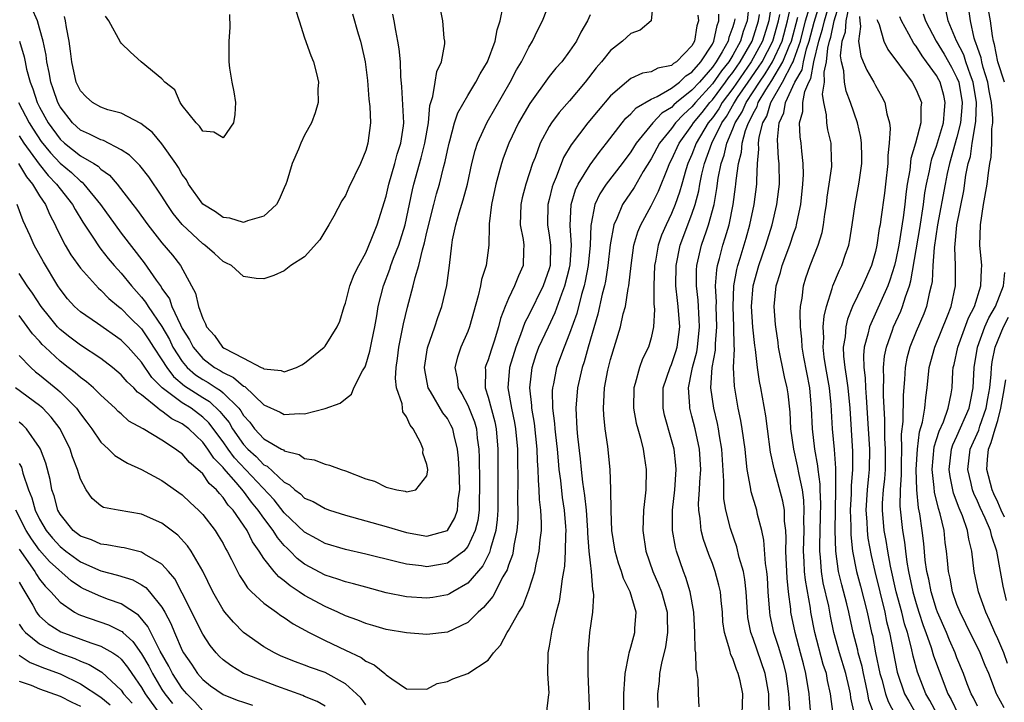
# Model space of a CAD drawing. Units: inches. Extents: x 2619000 to 2622000, y 1503000 to 1506000.
# Drawn here: x 2619691 to 2619788, y 1503488 to 1503555 of the extents above; entities that cross this region are included whole.
import ezdxf

# ---------------------------------------------------------------- set-up
doc = ezdxf.new("R2010")
doc.units = ezdxf.units.IN
doc.header["$MEASUREMENT"] = 0
doc.layers.add('LD26191503_2ft', color=2, linetype='Continuous')

msp = doc.modelspace()

# ---------------------------------------------------------------- linework, layer by layer
at = {"layer": 'LD26191503_2ft'}
for points, elevation in [([(2619690.919, 1503547), (2619691.979, 1503545), (2619692.372, 1503544.372), (2619693.166, 1503543.166), (2619694.059, 1503542.059), (2619695, 1503541.058), (2619696.123, 1503540.123), (2619697, 1503539.292), (2619697.179, 1503539.179), (2619697.353, 1503539), (2619698.976, 1503537), (2619700.399, 1503535), (2619701, 1503534.195), (2619703.273, 1503531.273), (2619704.443, 1503529.557), (2619704.913, 1503528.913), (2619705, 1503528.761), (2619705.728, 1503527.728), (2619705.975, 1503527), (2619706.814, 1503525.186), (2619707, 1503524.836), (2619707.702, 1503523.702), (2619708.05, 1503523), (2619709, 1503521.888), (2619710.168, 1503521), (2619710.707, 1503520.707), (2619711, 1503520.507), (2619712.03, 1503520.03), (2619713, 1503519.172), (2619713.123, 1503519.123), (2619715, 1503517.341), (2619716.606, 1503516.606), (2619717, 1503516.383), (2619718.488, 1503516.488), (2619719, 1503516.447), (2619721, 1503516.974), (2619722.492, 1503517.509), (2619723, 1503517.942), (2619723.606, 1503518.394), (2619723.842, 1503519), (2619724.678, 1503520.678), (2619724.925, 1503521.074), (2619725, 1503521.278), (2619725.4, 1503522.6), (2619725.577, 1503523.577), (2619725.88, 1503525), (2619726.084, 1503526.084), (2619726.227, 1503527), (2619726.722, 1503529), (2619727.357, 1503530.643), (2619727.465, 1503531), (2619727.733, 1503531.733), (2619728.232, 1503533), (2619728.852, 1503535), (2619729.576, 1503538.424), (2619729.709, 1503539), (2619730.438, 1503541.562), (2619730.807, 1503543), (2619731.137, 1503545), (2619731.293, 1503546.706), (2619731.584, 1503547.585), (2619731.817, 1503549), (2619731.968, 1503550.032), (2619732.412, 1503551), (2619732.746, 1503552.746), (2619732.743, 1503553), (2619732.682, 1503553.318), (2619732.551, 1503555), (2619732.161, 1503557)], 8270), ([(2619690.924, 1503541), (2619691.697, 1503539.697), (2619692.309, 1503539), (2619693, 1503537.839), (2619693.561, 1503537), (2619693.988, 1503535.988), (2619694.522, 1503535), (2619694.667, 1503534.667), (2619695.517, 1503533), (2619696.067, 1503532.067), (2619697, 1503530.761), (2619698.771, 1503528.771), (2619699, 1503528.59), (2619699.782, 1503527.781), (2619700.731, 1503527), (2619701, 1503526.797), (2619701.887, 1503525.887), (2619703, 1503524.785), (2619703.728, 1503523.727), (2619704.184, 1503523), (2619705, 1503521.763), (2619705.468, 1503521), (2619706.125, 1503520.125), (2619707.215, 1503519.215), (2619709, 1503518.052), (2619709.655, 1503517.655), (2619710.695, 1503516.695), (2619711, 1503516.301), (2619711.591, 1503515.591), (2619711.929, 1503515), (2619713, 1503513.458), (2619713.427, 1503513), (2619714.258, 1503512.258), (2619715, 1503511.464), (2619715.312, 1503511.312), (2619717, 1503509.75), (2619717.501, 1503509.501), (2619718.036, 1503509), (2619718.598, 1503508.598), (2619719, 1503508.191), (2619719.842, 1503507.842), (2619721, 1503507.159), (2619721.451, 1503507), (2619723, 1503506.512), (2619727, 1503505.407), (2619729, 1503504.817), (2619731, 1503504.45), (2619733, 1503505.012), (2619733.747, 1503506.253), (2619733.982, 1503507), (2619734.051, 1503508.051), (2619734.21, 1503509), (2619734.165, 1503511), (2619734.109, 1503512.11), (2619734.009, 1503513), (2619733.662, 1503514.338), (2619733.524, 1503515), (2619733.355, 1503515.355), (2619733, 1503515.999), (2619732.566, 1503516.566), (2619731.339, 1503518.661), (2619731.124, 1503519), (2619730.777, 1503520.777), (2619730.756, 1503521), (2619731.069, 1503522.931), (2619731.784, 1503525), (2619732.077, 1503525.923), (2619732.47, 1503527), (2619732.96, 1503529.04), (2619733.208, 1503531), (2619733.439, 1503533), (2619733.518, 1503533.518), (2619733.849, 1503535), (2619734.162, 1503536.162), (2619734.559, 1503537.441), (2619734.972, 1503539), (2619735.408, 1503541), (2619735.718, 1503542.282), (2619735.958, 1503543), (2619736.923, 1503545.077), (2619739.171, 1503549), (2619739.794, 1503550.206), (2619740.276, 1503551), (2619741, 1503552.436), (2619741.362, 1503553), (2619741.879, 1503554.121), (2619742.342, 1503555), (2619743.123, 1503557)], 8266), ([(2619753.192, 1503557), (2619752.996, 1503555), (2619751.91, 1503554.09), (2619751, 1503553.766), (2619750.197, 1503553), (2619749, 1503552.104), (2619748.128, 1503551), (2619747.606, 1503550.394), (2619746.527, 1503549), (2619745, 1503547.163), (2619743.979, 1503546.021), (2619743.23, 1503545), (2619743, 1503544.634), (2619742.118, 1503543), (2619741.606, 1503541.606), (2619741.356, 1503541), (2619740.711, 1503539), (2619740.344, 1503537.656), (2619740.203, 1503537), (2619740.161, 1503535), (2619740.432, 1503533.568), (2619740.502, 1503533), (2619740.465, 1503532.465), (2619740.444, 1503531), (2619739.991, 1503530.009), (2619739.583, 1503529), (2619739, 1503527.787), (2619738.661, 1503527), (2619738.205, 1503525.795), (2619738.03, 1503525), (2619737.598, 1503523.598), (2619737.293, 1503522.707), (2619737, 1503521.739), (2619736.788, 1503521.212), (2619736.724, 1503521), (2619736.752, 1503520.752), (2619736.7, 1503519), (2619737, 1503518.096), (2619737.659, 1503515.659), (2619737.79, 1503515), (2619737.965, 1503513), (2619737.953, 1503507), (2619737.901, 1503506.098), (2619737.765, 1503505), (2619737.247, 1503503.247), (2619737.152, 1503502.848), (2619736.469, 1503501.531), (2619735, 1503499.833), (2619733.542, 1503499), (2619733.207, 1503498.793), (2619733, 1503498.693), (2619731.563, 1503498.437), (2619731, 1503498.362), (2619729, 1503498.495), (2619727, 1503498.908), (2619725, 1503499.438), (2619723.786, 1503499.786), (2619723, 1503499.969), (2619722.254, 1503500.254), (2619721, 1503500.63), (2619719, 1503501.72), (2619718.278, 1503502.278), (2619717.571, 1503503), (2619717.273, 1503503.273), (2619717, 1503503.554), (2619716.325, 1503504.325), (2619715.92, 1503505), (2619715, 1503506.212), (2619714.452, 1503507), (2619713.788, 1503507.788), (2619713, 1503508.863), (2619712.269, 1503509.731), (2619711.085, 1503511.085), (2619711, 1503511.201), (2619710.096, 1503512.096), (2619709.512, 1503513), (2619709, 1503513.689), (2619707.625, 1503515), (2619707, 1503515.469), (2619705.977, 1503515.977), (2619705, 1503516.734), (2619704.817, 1503516.818), (2619704.612, 1503517), (2619703, 1503518.318), (2619702.593, 1503518.593), (2619702.234, 1503519), (2619701.597, 1503519.597), (2619701, 1503520.299), (2619700.166, 1503521), (2619699, 1503521.891), (2619697, 1503523.191), (2619695.971, 1503523.971), (2619695, 1503524.744), (2619694.76, 1503525), (2619693.965, 1503525.965), (2619693.149, 1503527), (2619692.304, 1503528.304), (2619691.793, 1503529), (2619691, 1503530.231)], 8262), ([(2619764.843, 1503557), (2619764.541, 1503555), (2619763.921, 1503553), (2619762.823, 1503551), (2619761, 1503548.369), (2619759.978, 1503547), (2619759.621, 1503546.379), (2619759, 1503545.509), (2619758.594, 1503545), (2619757.425, 1503543), (2619757, 1503541.9), (2619756.598, 1503541), (2619756.405, 1503540.405), (2619755.997, 1503539), (2619755.788, 1503538.212), (2619755.357, 1503537), (2619755, 1503536.117), (2619754.462, 1503535), (2619754.024, 1503533.975), (2619753.686, 1503533), (2619753.425, 1503531.425), (2619753.338, 1503531), (2619753.263, 1503529), (2619753.253, 1503527.253), (2619753.311, 1503526.688), (2619753.232, 1503525), (2619753, 1503523.916), (2619752.748, 1503523), (2619752.16, 1503521.841), (2619751.851, 1503521), (2619751.428, 1503519.428), (2619751.282, 1503519), (2619751.265, 1503517), (2619751.54, 1503515.541), (2619751.675, 1503515), (2619751.942, 1503514.058), (2619752.197, 1503513), (2619752.297, 1503512.297), (2619752.515, 1503511), (2619752.476, 1503509), (2619752.421, 1503508.422), (2619752.243, 1503507), (2619752.166, 1503505), (2619752.476, 1503503), (2619753.163, 1503501), (2619753.728, 1503499.728), (2619753.997, 1503499), (2619754.557, 1503497), (2619754.552, 1503496.552), (2619754.589, 1503495), (2619754.393, 1503493.608), (2619753.999, 1503491.999), (2619753.827, 1503491), (2619753.767, 1503490.233), (2619753.611, 1503489), (2619753.648, 1503487.648)], 8250), ([(2619768.666, 1503487), (2619768.518, 1503488.518), (2619768.488, 1503489), (2619768.179, 1503491), (2619767.925, 1503491.925), (2619767.655, 1503493), (2619767.108, 1503495), (2619766.711, 1503497), (2619766.689, 1503497.311), (2619766.478, 1503499), (2619766.342, 1503500.342), (2619766.218, 1503503), (2619766.248, 1503504.248), (2619766.201, 1503505), (2619766.087, 1503505.913), (2619766.062, 1503507), (2619765.904, 1503507.905), (2619765.055, 1503511.055), (2619764.712, 1503512.712), (2619764.399, 1503515), (2619764.247, 1503516.247), (2619763.909, 1503518.091), (2619763.762, 1503519), (2619763.626, 1503519.626), (2619763.442, 1503521), (2619763.247, 1503522.753), (2619763.176, 1503523.176), (2619762.969, 1503524.969), (2619762.841, 1503527), (2619762.994, 1503529.006), (2619763.557, 1503531), (2619764.251, 1503533), (2619764.861, 1503535), (2619765.327, 1503537), (2619765.519, 1503538.481), (2619765.573, 1503539), (2619765.547, 1503541), (2619765.494, 1503541.494), (2619765.377, 1503543.377), (2619765.547, 1503545), (2619766.014, 1503545.986), (2619766.191, 1503547), (2619767.106, 1503549), (2619767.802, 1503550.198), (2619767.95, 1503551), (2619768.251, 1503552.251), (2619768.511, 1503553), (2619769, 1503554.881), (2619769.646, 1503557)], 8240), ([(2619770.841, 1503487), (2619770.597, 1503489), (2619770.306, 1503490.306), (2619770.189, 1503491), (2619769.881, 1503491.881), (2619769.043, 1503495), (2619768.661, 1503497), (2619768.613, 1503497.387), (2619768.126, 1503500.126), (2619768.051, 1503501), (2619768.017, 1503501.983), (2619767.953, 1503503), (2619768.004, 1503505), (2619767.988, 1503506.012), (2619768.02, 1503507), (2619767.974, 1503507.974), (2619767.83, 1503509), (2619767.503, 1503510.497), (2619767.357, 1503511.357), (2619766.987, 1503513), (2619766.709, 1503515), (2619766.62, 1503516.619), (2619766.426, 1503518.426), (2619766.339, 1503519), (2619766.093, 1503520.093), (2619765.503, 1503523), (2619765.451, 1503523.451), (2619765.212, 1503525), (2619765.208, 1503525.208), (2619765.074, 1503527), (2619765.265, 1503529), (2619765.676, 1503530.324), (2619765.856, 1503531), (2619766.615, 1503533), (2619767, 1503534.205), (2619767.212, 1503534.788), (2619767.268, 1503535), (2619767.317, 1503535.317), (2619767.672, 1503537), (2619767.887, 1503539), (2619767.937, 1503539.937), (2619767.922, 1503541), (2619767.773, 1503542.227), (2619767.716, 1503543), (2619767.617, 1503543.617), (2619767.544, 1503545), (2619767.872, 1503546.128), (2619767.864, 1503547), (2619768.075, 1503548.075), (2619768.466, 1503549), (2619768.662, 1503549.338), (2619768.971, 1503551), (2619769.456, 1503553), (2619769.817, 1503554.183), (2619769.996, 1503555), (2619770.592, 1503557)], 8238), ([(2619772.936, 1503487), (2619772.592, 1503488.592), (2619772.547, 1503489), (2619772.435, 1503489.564), (2619772.108, 1503491), (2619771.489, 1503493), (2619770.929, 1503495), (2619770.598, 1503496.598), (2619770.416, 1503497.584), (2619769.885, 1503499.885), (2619769.708, 1503501), (2619769.619, 1503502.381), (2619769.546, 1503503), (2619769.535, 1503503.535), (2619769.615, 1503506.386), (2619769.635, 1503507.635), (2619769.577, 1503509), (2619769.572, 1503509.572), (2619769.382, 1503511), (2619769.355, 1503511.356), (2619769.058, 1503513), (2619768.818, 1503515), (2619768.74, 1503517), (2619768.561, 1503519), (2619767.97, 1503522.03), (2619767.8, 1503523), (2619767.771, 1503523.771), (2619767.633, 1503525), (2619767.61, 1503526.39), (2619767.663, 1503527), (2619767.816, 1503527.816), (2619767.944, 1503529), (2619768.185, 1503529.815), (2619768.593, 1503531), (2619769.391, 1503533), (2619769.766, 1503534.235), (2619769.917, 1503535), (2619770.044, 1503536.044), (2619770.193, 1503537), (2619770.275, 1503537.725), (2619770.471, 1503539), (2619770.708, 1503540.708), (2619770.727, 1503541), (2619770.704, 1503541.297), (2619770.652, 1503543), (2619770.332, 1503544.332), (2619770.215, 1503545), (2619770.204, 1503545.796), (2619769.944, 1503547), (2619769.81, 1503547.81), (2619770.016, 1503549), (2619769.968, 1503549.968), (2619770.2, 1503551), (2619770.322, 1503552.322), (2619770.486, 1503553), (2619770.607, 1503553.393), (2619770.958, 1503555), (2619771.578, 1503557)], 8236), ([(2619691, 1503543.726), (2619691.46, 1503543), (2619692.956, 1503540.956), (2619693.841, 1503539.841), (2619694.672, 1503539), (2619695, 1503538.535), (2619696.231, 1503537), (2619696.49, 1503536.49), (2619697.244, 1503535.244), (2619698.216, 1503533.783), (2619698.826, 1503532.826), (2619699, 1503532.624), (2619699.71, 1503531.71), (2619700.319, 1503531), (2619701, 1503530.254), (2619702.01, 1503529), (2619703, 1503527.893), (2619703.402, 1503527.403), (2619703.633, 1503527), (2619705, 1503525.013), (2619705.736, 1503523.736), (2619706.084, 1503523), (2619707, 1503521.575), (2619707.484, 1503521), (2619708.298, 1503520.298), (2619709, 1503519.828), (2619709.536, 1503519.536), (2619710.321, 1503519), (2619710.744, 1503518.744), (2619711, 1503518.51), (2619712.539, 1503517), (2619712.748, 1503516.748), (2619713, 1503516.307), (2619713.625, 1503515.625), (2619714.085, 1503515), (2619715, 1503514.012), (2619716.737, 1503513), (2619716.914, 1503512.914), (2619717, 1503512.832), (2619718.46, 1503512.461), (2619719, 1503512.086), (2619719.947, 1503511.947), (2619721, 1503511.504), (2619721.437, 1503511.437), (2619722.6, 1503511), (2619723, 1503510.879), (2619725, 1503510.084), (2619725.842, 1503509.842), (2619727, 1503509.257), (2619728.029, 1503509), (2619728.864, 1503508.864), (2619729, 1503508.814), (2619729.914, 1503509), (2619731, 1503510.391), (2619731.082, 1503510.918), (2619731.079, 1503511), (2619731, 1503511.5), (2619730.603, 1503512.603), (2619730.615, 1503513), (2619730.357, 1503513.642), (2619729.652, 1503515), (2619729.347, 1503515.347), (2619729, 1503516.179), (2619728.643, 1503516.643), (2619728.56, 1503517.44), (2619728.027, 1503519), (2619727.923, 1503519.924), (2619727.969, 1503521), (2619728.108, 1503521.892), (2619728.241, 1503523), (2619728.712, 1503525.288), (2619729.091, 1503526.909), (2619729.655, 1503529), (2619729.838, 1503529.838), (2619730.2, 1503531), (2619730.553, 1503532.553), (2619730.767, 1503533.234), (2619731, 1503534.282), (2619731.68, 1503537), (2619731.946, 1503538.053), (2619732.215, 1503539), (2619732.613, 1503540.613), (2619732.786, 1503541.214), (2619733, 1503542.285), (2619733.165, 1503543), (2619733.248, 1503543.248), (2619733.711, 1503545), (2619734.018, 1503545.982), (2619735, 1503547.701), (2619735.795, 1503549), (2619736.205, 1503549.795), (2619736.938, 1503551), (2619737.706, 1503553), (2619737.885, 1503554.115), (2619738.173, 1503555), (2619738.462, 1503556.462)], 8268), ([(2619723.693, 1503555.693), (2619724.257, 1503553.743), (2619724.486, 1503553), (2619724.587, 1503552.587), (2619724.924, 1503551), (2619725, 1503550.451), (2619725.153, 1503549.152), (2619725.313, 1503547.313), (2619725.393, 1503546.607), (2619725.451, 1503545), (2619725.204, 1503543), (2619725, 1503542.294), (2619724.482, 1503541), (2619723.352, 1503538.648), (2619723, 1503537.882), (2619722.657, 1503537.343), (2619721.856, 1503535.857), (2619721.372, 1503535), (2619720.487, 1503533.513), (2619719, 1503531.844), (2619717.638, 1503531), (2619717, 1503530.482), (2619715.972, 1503530.028), (2619715, 1503529.685), (2619714.258, 1503529.742), (2619713, 1503529.934), (2619711.838, 1503531), (2619711.277, 1503531.277), (2619711, 1503531.394), (2619710.171, 1503532.171), (2619709.222, 1503533), (2619709, 1503533.15), (2619707, 1503535.033), (2619706.114, 1503536.114), (2619705.502, 1503537), (2619705, 1503537.809), (2619703.721, 1503539.721), (2619702.833, 1503540.833), (2619701.827, 1503541.827), (2619701, 1503542.364), (2619699.265, 1503543.265), (2619699, 1503543.337), (2619697.908, 1503543.908), (2619697, 1503544.296), (2619696.227, 1503545), (2619695, 1503546.579), (2619694.777, 1503547), (2619694.343, 1503548.343), (2619694.098, 1503549), (2619693.944, 1503549.944), (2619693.704, 1503551), (2619693.636, 1503551.636), (2619693.364, 1503553), (2619693, 1503554.305), (2619692.785, 1503555), (2619692.25, 1503556.25)], 8274), ([(2619718.115, 1503556.115), (2619718.455, 1503555), (2619719, 1503553.343), (2619719.597, 1503551.597), (2619719.859, 1503551), (2619720.17, 1503549.83), (2619720.346, 1503549), (2619720.3, 1503548.3), (2619720.325, 1503547), (2619720.022, 1503545.979), (2619719.662, 1503545), (2619719, 1503543.79), (2619718.625, 1503543), (2619718.412, 1503542.412), (2619717.779, 1503541), (2619717.246, 1503539.246), (2619717.153, 1503539), (2619717, 1503538.612), (2619716.509, 1503537.49), (2619716.234, 1503537), (2619715, 1503535.842), (2619713.379, 1503535.38), (2619713, 1503535.222), (2619711.652, 1503535.653), (2619711, 1503535.712), (2619710.271, 1503536.271), (2619709, 1503537.036), (2619707.613, 1503539), (2619707.4, 1503539.4), (2619707, 1503539.928), (2619706.628, 1503540.628), (2619706.377, 1503541), (2619705, 1503542.947), (2619704.062, 1503544.062), (2619702.941, 1503544.941), (2619701, 1503545.952), (2619699.707, 1503546.294), (2619699, 1503546.534), (2619698.201, 1503547), (2619697.558, 1503547.558), (2619697, 1503548.139), (2619696.591, 1503549), (2619696.155, 1503551), (2619696.044, 1503552.044), (2619695.913, 1503553), (2619695.631, 1503554.368), (2619695.538, 1503555), (2619695.442, 1503555.442)], 8276), ([(2619762.585, 1503556.585), (2619762.411, 1503555), (2619762.024, 1503553.975), (2619761.759, 1503553), (2619761, 1503551.653), (2619760.606, 1503551), (2619759.901, 1503550.099), (2619759, 1503548.816), (2619757.344, 1503547), (2619757, 1503546.571), (2619756.163, 1503545.837), (2619755.383, 1503545), (2619755, 1503544.46), (2619753.821, 1503543), (2619753, 1503541.466), (2619752.227, 1503540.227), (2619751.331, 1503538.67), (2619750.195, 1503537), (2619749.626, 1503535.626), (2619749.324, 1503535), (2619748.96, 1503533.04), (2619748.755, 1503531), (2619748.529, 1503529.471), (2619748.42, 1503529), (2619748.197, 1503528.197), (2619747.756, 1503526.244), (2619746.824, 1503523), (2619746.429, 1503521.571), (2619746.218, 1503521), (2619745.755, 1503519), (2619745.597, 1503517), (2619745.704, 1503515), (2619745.769, 1503514.231), (2619746.031, 1503512.031), (2619746.119, 1503511), (2619746.256, 1503509.743), (2619746.456, 1503508.455), (2619746.609, 1503507), (2619746.752, 1503505), (2619746.751, 1503504.751), (2619746.884, 1503503), (2619747, 1503501.83), (2619747.105, 1503501), (2619747.233, 1503499.233), (2619747.311, 1503499), (2619747.353, 1503498.647), (2619747.254, 1503497), (2619746.948, 1503495), (2619746.77, 1503493), (2619746.79, 1503491), (2619746.95, 1503487)], 8254), ([(2619761.94, 1503487), (2619761.991, 1503489), (2619761.727, 1503490.273), (2619761.547, 1503491), (2619761.371, 1503491.371), (2619761, 1503492.447), (2619760.813, 1503492.813), (2619760.714, 1503493.286), (2619760.177, 1503495), (2619760.043, 1503496.044), (2619759.983, 1503497), (2619759.859, 1503498.141), (2619759.79, 1503499), (2619759.651, 1503499.651), (2619759.285, 1503501), (2619759, 1503501.77), (2619758.647, 1503502.647), (2619758.124, 1503504.124), (2619757.897, 1503505), (2619757.797, 1503506.203), (2619757.662, 1503507), (2619757.646, 1503507.646), (2619757.748, 1503509), (2619757.764, 1503509.764), (2619757.857, 1503511), (2619757.73, 1503513), (2619757.307, 1503515), (2619757, 1503516.227), (2619756.787, 1503517), (2619756.786, 1503517.214), (2619756.646, 1503519), (2619757, 1503520.666), (2619757.058, 1503521), (2619757.471, 1503522.529), (2619757.544, 1503523), (2619757.746, 1503525), (2619757.721, 1503525.72), (2619757.607, 1503527.607), (2619757.446, 1503529), (2619757.453, 1503530.547), (2619757.486, 1503531), (2619757.94, 1503533), (2619758.415, 1503534.416), (2619758.627, 1503535), (2619759.162, 1503537), (2619759.447, 1503538.553), (2619759.575, 1503539.575), (2619759.859, 1503541), (2619760.162, 1503541.838), (2619760.406, 1503543), (2619761, 1503544.402), (2619761.228, 1503545), (2619761.914, 1503546.086), (2619762.318, 1503547), (2619763, 1503548.033), (2619763.611, 1503549), (2619764.188, 1503549.812), (2619764.912, 1503551), (2619765.843, 1503553), (2619766.385, 1503555), (2619766.763, 1503556.762)], 8246), ([(2619766.621, 1503487), (2619766.525, 1503488.526), (2619766.516, 1503489), (2619766.235, 1503491), (2619765.985, 1503491.985), (2619765.529, 1503493.529), (2619765.034, 1503495), (2619764.676, 1503496.676), (2619764.623, 1503497), (2619764.483, 1503499), (2619764.403, 1503500.403), (2619764.346, 1503501), (2619764.22, 1503501.781), (2619764.055, 1503504.055), (2619763.839, 1503505), (2619763.431, 1503506.57), (2619763.352, 1503507), (2619762.8, 1503508.8), (2619762.741, 1503509.259), (2619762.422, 1503511), (2619762.273, 1503512.273), (2619762.217, 1503513), (2619761.934, 1503515), (2619761.795, 1503515.795), (2619761.532, 1503517), (2619761.158, 1503519.158), (2619761.087, 1503521), (2619761.163, 1503522.837), (2619761.134, 1503523.134), (2619761.12, 1503525), (2619761.027, 1503527), (2619761.108, 1503529), (2619761.398, 1503530.602), (2619761.501, 1503531), (2619761.739, 1503531.739), (2619762.315, 1503533.685), (2619762.686, 1503535), (2619763.096, 1503537), (2619763.356, 1503539), (2619763.351, 1503539.351), (2619763.438, 1503541), (2619763.567, 1503542.433), (2619763.537, 1503543), (2619763.596, 1503543.596), (2619763.955, 1503545), (2619764.332, 1503545.668), (2619764.752, 1503547), (2619765.893, 1503549), (2619766.83, 1503550.83), (2619766.931, 1503551), (2619767, 1503551.174), (2619767.633, 1503553), (2619768.153, 1503555), (2619768.612, 1503556.612)], 8242), ([(2619774.904, 1503486.904), (2619774.365, 1503488.365), (2619774.256, 1503489), (2619774.064, 1503489.936), (2619773.817, 1503491), (2619773.684, 1503491.684), (2619773.313, 1503493), (2619773.263, 1503493.263), (2619772.811, 1503495), (2619772.384, 1503497), (2619772.189, 1503497.811), (2619771.689, 1503499.689), (2619771.377, 1503501), (2619771.104, 1503503), (2619771.055, 1503505), (2619771.121, 1503509), (2619771.104, 1503510.896), (2619771.113, 1503511.113), (2619770.974, 1503512.974), (2619770.793, 1503515), (2619770.663, 1503517.337), (2619770.487, 1503519), (2619770.134, 1503521), (2619769.979, 1503522.021), (2619769.869, 1503523), (2619769.924, 1503523.924), (2619769.884, 1503525), (2619769.96, 1503526.04), (2619770.188, 1503527), (2619770.767, 1503528.767), (2619770.817, 1503529), (2619771.463, 1503530.537), (2619771.693, 1503531), (2619772.028, 1503532.028), (2619772.377, 1503533), (2619772.488, 1503533.512), (2619772.726, 1503535), (2619772.999, 1503537.001), (2619773.376, 1503539), (2619773.426, 1503539.426), (2619773.666, 1503541), (2619773.666, 1503541.666), (2619773.635, 1503543), (2619773.568, 1503543.568), (2619773.241, 1503545), (2619772.567, 1503547), (2619772.111, 1503548.111), (2619771.965, 1503549), (2619771.888, 1503550.112), (2619771.655, 1503551), (2619771.585, 1503551.585), (2619771.741, 1503553), (2619772.058, 1503553.942), (2619772.135, 1503555), (2619772.412, 1503556.412)], 8234), ([(2619785, 1503487.779), (2619784.608, 1503488.608), (2619784.398, 1503489), (2619784.014, 1503489.986), (2619783.646, 1503491), (2619783, 1503492.512), (2619782.811, 1503493), (2619782.254, 1503494.255), (2619781.956, 1503495), (2619781.099, 1503497), (2619781, 1503497.27), (2619780.46, 1503499), (2619780.226, 1503500.226), (2619780.042, 1503501), (2619779.884, 1503502.116), (2619779.74, 1503503.74), (2619779.586, 1503505), (2619779.365, 1503506.635), (2619779.235, 1503507.235), (2619779.069, 1503509), (2619779.008, 1503511), (2619779.114, 1503513), (2619779.324, 1503514.676), (2619779.624, 1503515.624), (2619779.855, 1503517), (2619779.936, 1503518.064), (2619780.076, 1503519), (2619780.261, 1503521), (2619780.814, 1503523), (2619782.072, 1503526.072), (2619782.42, 1503527), (2619782.842, 1503529), (2619782.853, 1503529.147), (2619782.847, 1503531), (2619782.785, 1503532.785), (2619782.973, 1503534.972), (2619783.661, 1503538.339), (2619783.875, 1503539.875), (2619784.105, 1503541), (2619784.31, 1503541.69), (2619784.502, 1503543), (2619784.852, 1503545.148), (2619784.902, 1503547), (2619784.58, 1503549), (2619784.315, 1503549.685), (2619783.883, 1503551), (2619783.677, 1503551.677), (2619782.952, 1503553.048), (2619782.132, 1503555), (2619781.947, 1503555.947)], 8224), ([(2619787.628, 1503487.628), (2619786.916, 1503488.916), (2619786.872, 1503489), (2619786.11, 1503491), (2619785.768, 1503491.768), (2619785.265, 1503493), (2619783.871, 1503495.871), (2619783.301, 1503497), (2619783, 1503497.765), (2619782.573, 1503499), (2619782.322, 1503500.322), (2619782.157, 1503501), (2619782.069, 1503502.069), (2619781.971, 1503503), (2619781.848, 1503503.848), (2619781.732, 1503505), (2619781.356, 1503506.644), (2619781.179, 1503507.179), (2619780.781, 1503508.781), (2619780.753, 1503509.247), (2619780.557, 1503511), (2619780.765, 1503513.236), (2619781, 1503513.936), (2619781.25, 1503514.75), (2619781.665, 1503515.665), (2619782.15, 1503517), (2619782.428, 1503518.427), (2619782.511, 1503519), (2619782.597, 1503520.597), (2619782.631, 1503521), (2619782.708, 1503521.292), (2619783.067, 1503523), (2619784.12, 1503525.88), (2619784.702, 1503527), (2619785.347, 1503529), (2619785.393, 1503530.607), (2619785.436, 1503531), (2619785.25, 1503533), (2619785.291, 1503535), (2619785.612, 1503537), (2619785.961, 1503539), (2619786.093, 1503540.092), (2619786.227, 1503541), (2619786.358, 1503541.642), (2619786.424, 1503543), (2619786.416, 1503544.416), (2619786.509, 1503545), (2619786.525, 1503545.475), (2619786.387, 1503547), (2619786.159, 1503548.159), (2619786.02, 1503549), (2619785.582, 1503550.418), (2619785.435, 1503551), (2619785.364, 1503551.364), (2619785, 1503552.408), (2619784.862, 1503552.862), (2619784.789, 1503553), (2619784.68, 1503553.32), (2619784.313, 1503555), (2619784.154, 1503556.154)], 8222), ([(2619787.66, 1503549), (2619787.003, 1503551.004), (2619786.678, 1503552.678), (2619786.565, 1503553), (2619786.47, 1503553.53), (2619786.278, 1503555), (2619786.097, 1503556.097)], 8220), ([(2619747, 1503555.595), (2619746.76, 1503555), (2619746.108, 1503553.892), (2619745.677, 1503553), (2619745, 1503552.035), (2619744.219, 1503551), (2619743.648, 1503550.352), (2619743, 1503549.558), (2619741.086, 1503546.914), (2619739.995, 1503545), (2619739.033, 1503543), (2619738.477, 1503541.524), (2619738.301, 1503541), (2619738.061, 1503540.061), (2619737.755, 1503539), (2619737.323, 1503537), (2619737.092, 1503535.092), (2619737.102, 1503534.898), (2619737.065, 1503533), (2619736.819, 1503531), (2619736.356, 1503529.644), (2619736.254, 1503529), (2619736.031, 1503528.031), (2619735.179, 1503525), (2619735, 1503524.536), (2619734.335, 1503523), (2619733.981, 1503522.019), (2619733.722, 1503521), (2619733.956, 1503519.956), (2619734.064, 1503519), (2619734.42, 1503518.42), (2619735, 1503517.294), (2619735.665, 1503515.665), (2619735.846, 1503515), (2619735.94, 1503514.06), (2619736.101, 1503513), (2619736.136, 1503512.136), (2619736.142, 1503509.858), (2619736.159, 1503509), (2619736.12, 1503508.12), (2619736.113, 1503507), (2619735.997, 1503506.003), (2619735.744, 1503505), (2619735, 1503503.436), (2619734.602, 1503503), (2619733, 1503501.805), (2619732.324, 1503501.676), (2619731, 1503501.458), (2619730.455, 1503501.545), (2619729, 1503501.7), (2619728.051, 1503501.949), (2619725, 1503502.696), (2619723, 1503503.152), (2619721, 1503503.75), (2619720.207, 1503504.207), (2619719, 1503504.853), (2619717, 1503506.752), (2619716.006, 1503508.006), (2619712.134, 1503512.134), (2619711.501, 1503513), (2619711, 1503513.721), (2619709.585, 1503515.585), (2619709, 1503516.138), (2619707.855, 1503517), (2619707, 1503517.541), (2619705.021, 1503519.021), (2619704.013, 1503520.013), (2619703, 1503521.54), (2619701.677, 1503523), (2619701, 1503523.693), (2619698.673, 1503525.327), (2619697, 1503526.465), (2619696.409, 1503527), (2619695.745, 1503527.745), (2619695, 1503528.697), (2619694.802, 1503529), (2619693.375, 1503531.374), (2619692.475, 1503533), (2619692.079, 1503533.921), (2619691.401, 1503535.401), (2619690.813, 1503537)], 8264), ([(2619691, 1503522.19), (2619692.134, 1503521), (2619692.59, 1503520.591), (2619693, 1503520.29), (2619693.697, 1503519.697), (2619694.799, 1503518.799), (2619695, 1503518.62), (2619696.626, 1503517), (2619696.789, 1503516.789), (2619697, 1503516.464), (2619697.643, 1503515.643), (2619698.113, 1503515), (2619699, 1503513.663), (2619699.752, 1503513), (2619700.378, 1503512.378), (2619701.616, 1503511.616), (2619703, 1503510.982), (2619705, 1503509.914), (2619707, 1503508.517), (2619707.769, 1503507.769), (2619708.593, 1503507), (2619709, 1503506.57), (2619710.213, 1503505), (2619710.529, 1503504.529), (2619711, 1503503.732), (2619711.252, 1503503.252), (2619711.403, 1503503), (2619711.823, 1503502.177), (2619712.594, 1503500.594), (2619713, 1503500.004), (2619713.393, 1503499.393), (2619713.79, 1503499), (2619715, 1503497.885), (2619716.239, 1503497), (2619716.671, 1503496.671), (2619717, 1503496.475), (2619717.866, 1503495.866), (2619719.447, 1503495), (2619721, 1503494.225), (2619723, 1503493.286), (2619724.54, 1503492.54), (2619725, 1503492.19), (2619725.834, 1503491.834), (2619726.869, 1503491), (2619727, 1503490.868), (2619727.55, 1503490.45), (2619729, 1503489.488), (2619731, 1503489.451), (2619732.007, 1503489.992), (2619733, 1503490.213), (2619733.549, 1503490.451), (2619735.026, 1503490.974), (2619737, 1503492.283), (2619737.528, 1503493), (2619738.231, 1503493.769), (2619738.855, 1503495), (2619739, 1503495.211), (2619740.02, 1503497), (2619740.405, 1503497.595), (2619741, 1503499.17), (2619741.58, 1503501), (2619741.706, 1503501.706), (2619742.015, 1503503), (2619742.103, 1503504.103), (2619742.224, 1503505), (2619742.238, 1503505.762), (2619742.177, 1503507), (2619742.052, 1503508.052), (2619742.023, 1503509), (2619741.937, 1503509.937), (2619741.924, 1503511), (2619741.853, 1503511.853), (2619741.823, 1503513), (2619741.549, 1503515.549), (2619741.292, 1503517), (2619741.287, 1503517.287), (2619741.08, 1503519), (2619741.306, 1503521), (2619741.728, 1503522.272), (2619741.988, 1503523), (2619742.915, 1503525), (2619743.594, 1503526.406), (2619744.233, 1503528.233), (2619744.533, 1503529), (2619745, 1503530.775), (2619745.058, 1503531.058), (2619745.177, 1503533), (2619745.057, 1503534.943), (2619745.153, 1503537), (2619745.567, 1503538.433), (2619745.832, 1503539), (2619747, 1503540.888), (2619747.896, 1503542.104), (2619748.625, 1503543), (2619750.136, 1503545), (2619750.524, 1503545.476), (2619751, 1503545.893), (2619751.515, 1503546.485), (2619753, 1503547.335), (2619753.594, 1503547.594), (2619755, 1503548.406), (2619755.775, 1503549), (2619756.392, 1503549.608), (2619757, 1503549.974), (2619757.872, 1503551), (2619759, 1503552.715), (2619759.158, 1503553), (2619759.458, 1503554.542), (2619759.633, 1503555), (2619759.647, 1503555.648)], 8258), ([(2619757.562, 1503555.562), (2619757.634, 1503555), (2619757.48, 1503554.52), (2619757.257, 1503553), (2619757, 1503552.566), (2619755.487, 1503551), (2619755.183, 1503550.817), (2619755, 1503550.636), (2619753.636, 1503550.364), (2619753, 1503550.022), (2619752.132, 1503549.868), (2619751, 1503549.339), (2619750.572, 1503549), (2619749, 1503547.659), (2619747.783, 1503546.217), (2619746.792, 1503545), (2619745.162, 1503542.838), (2619744.405, 1503541.594), (2619743.682, 1503539.682), (2619743.376, 1503539), (2619743.287, 1503538.713), (2619743, 1503537.492), (2619742.868, 1503537), (2619742.838, 1503535), (2619743, 1503533.994), (2619743.129, 1503533), (2619743.083, 1503531), (2619743, 1503530.693), (2619742.413, 1503529), (2619741, 1503526.147), (2619740.595, 1503525.405), (2619740.192, 1503524.193), (2619739.72, 1503523), (2619739.112, 1503521), (2619738.945, 1503519), (2619739.294, 1503517), (2619739.591, 1503515.591), (2619739.691, 1503515), (2619739.874, 1503513), (2619739.867, 1503511.867), (2619739.902, 1503510.098), (2619739.893, 1503507.893), (2619739.92, 1503507), (2619739.906, 1503506.094), (2619739.83, 1503505), (2619739.531, 1503503.531), (2619739.462, 1503503), (2619739.379, 1503502.621), (2619739, 1503501.615), (2619738.858, 1503501.142), (2619738.453, 1503500.453), (2619737.462, 1503498.538), (2619736.549, 1503497.45), (2619736.031, 1503497), (2619735, 1503495.987), (2619733, 1503495.032), (2619731, 1503494.819), (2619729, 1503494.966), (2619727, 1503495.298), (2619725.698, 1503495.698), (2619725, 1503495.893), (2619724.225, 1503496.225), (2619723, 1503496.651), (2619722.256, 1503497), (2619721, 1503497.543), (2619719, 1503498.646), (2619718.472, 1503499), (2619717.569, 1503499.57), (2619717, 1503500.065), (2619716.461, 1503500.461), (2619716.003, 1503501), (2619715, 1503502.278), (2619714.539, 1503503), (2619713.892, 1503503.892), (2619713.361, 1503505), (2619713, 1503505.551), (2619711.978, 1503507), (2619711.502, 1503507.502), (2619711, 1503508.262), (2619710.632, 1503508.632), (2619710.356, 1503509), (2619709.639, 1503509.639), (2619709, 1503510.56), (2619708.532, 1503511), (2619707.693, 1503511.693), (2619707, 1503512.519), (2619706.71, 1503512.71), (2619706.341, 1503513), (2619705, 1503513.878), (2619703.151, 1503515), (2619701.75, 1503515.75), (2619701, 1503516.45), (2619700.701, 1503516.701), (2619700.414, 1503517), (2619699, 1503518.288), (2619698.298, 1503519), (2619697.611, 1503519.611), (2619697, 1503520.033), (2619696.491, 1503520.491), (2619695.795, 1503521), (2619695, 1503521.609), (2619693.531, 1503523), (2619693.263, 1503523.263), (2619693, 1503523.571), (2619692.318, 1503524.318), (2619691, 1503526.103)], 8260), ([(2619691.03, 1503553), (2619691.485, 1503551.484), (2619691.569, 1503551), (2619691.724, 1503550.276), (2619692.064, 1503549), (2619692.334, 1503548.334), (2619692.773, 1503547), (2619693, 1503546.552), (2619693.84, 1503545), (2619695, 1503543.392), (2619695.431, 1503543), (2619697, 1503541.77), (2619698.327, 1503541), (2619698.741, 1503540.741), (2619699, 1503540.473), (2619699.865, 1503539.865), (2619700.595, 1503539), (2619702.132, 1503537), (2619702.519, 1503536.519), (2619703.611, 1503535), (2619705, 1503533.228), (2619706.026, 1503532.026), (2619706.808, 1503531), (2619707.911, 1503529), (2619708.285, 1503528.285), (2619708.579, 1503527), (2619709, 1503525.807), (2619709.289, 1503525.289), (2619709.383, 1503525), (2619710.142, 1503524.141), (2619710.951, 1503523), (2619711.096, 1503522.904), (2619713, 1503521.902), (2619714.749, 1503521), (2619714.928, 1503520.927), (2619715, 1503520.861), (2619716.691, 1503520.692), (2619717, 1503520.563), (2619718.212, 1503521), (2619718.74, 1503521.26), (2619719, 1503521.436), (2619720.925, 1503523), (2619721, 1503523.085), (2619722.207, 1503525), (2619722.443, 1503525.556), (2619722.877, 1503527), (2619723, 1503527.329), (2619723.427, 1503529), (2619723.87, 1503530.13), (2619724.308, 1503531), (2619725, 1503532.262), (2619725.541, 1503533.541), (2619726.105, 1503535), (2619727, 1503537.825), (2619727.271, 1503539), (2619727.848, 1503541), (2619728.081, 1503541.919), (2619728.448, 1503543), (2619728.698, 1503544.698), (2619728.728, 1503545), (2619728.549, 1503548.549), (2619728.445, 1503549.554), (2619728.405, 1503551), (2619728.273, 1503552.273), (2619728.157, 1503553), (2619727.934, 1503554.067), (2619727.767, 1503555), (2619727.666, 1503555.665)], 8272), ([(2619711.63, 1503555.63), (2619711.66, 1503554.34), (2619711.551, 1503553), (2619711.548, 1503551.548), (2619711.567, 1503551), (2619711.639, 1503550.36), (2619711.873, 1503549), (2619712.054, 1503548.054), (2619712.205, 1503547), (2619712.163, 1503545.837), (2619712.01, 1503545), (2619711, 1503543.541), (2619710.089, 1503544.089), (2619709, 1503544.186), (2619708.691, 1503544.691), (2619708.368, 1503545), (2619707, 1503546.71), (2619706.787, 1503547), (2619706.251, 1503548.251), (2619705.292, 1503549), (2619705, 1503549.325), (2619702.976, 1503551), (2619701.932, 1503551.932), (2619701, 1503552.824), (2619700.919, 1503552.919), (2619699.779, 1503555), (2619699.478, 1503555.478)], 8278), ([(2619761.197, 1503555.197), (2619761.175, 1503555), (2619761.127, 1503554.873), (2619761, 1503554.406), (2619760.613, 1503553.387), (2619760.538, 1503553), (2619759.968, 1503551.968), (2619759.384, 1503551), (2619759, 1503550.474), (2619757.722, 1503549), (2619757, 1503548.206), (2619755.494, 1503547), (2619755.231, 1503546.769), (2619755, 1503546.522), (2619754.047, 1503545.953), (2619753.147, 1503545), (2619751.525, 1503543), (2619751, 1503542.155), (2619750.158, 1503541), (2619748.59, 1503539), (2619747.953, 1503538.047), (2619747.462, 1503537), (2619747.111, 1503535.111), (2619747.066, 1503534.934), (2619747.005, 1503533), (2619746.828, 1503531), (2619746.526, 1503529.474), (2619746.411, 1503529), (2619746.154, 1503528.154), (2619745.688, 1503526.312), (2619745, 1503524.336), (2619744.448, 1503523), (2619743.707, 1503521), (2619743.414, 1503519.414), (2619743.319, 1503519), (2619743.298, 1503518.702), (2619743.33, 1503517), (2619743.515, 1503515.515), (2619743.54, 1503515), (2619743.598, 1503514.402), (2619743.767, 1503513), (2619743.859, 1503511.86), (2619743.948, 1503511), (2619744.093, 1503509.907), (2619744.253, 1503508.253), (2619744.457, 1503507), (2619744.589, 1503505.411), (2619744.609, 1503505), (2619744.581, 1503504.58), (2619744.572, 1503503), (2619744.496, 1503501.504), (2619744.411, 1503501), (2619744.256, 1503500.256), (2619744.112, 1503499), (2619743.962, 1503498.038), (2619743.675, 1503497), (2619743.248, 1503495.247), (2619743, 1503493.68), (2619742.865, 1503493), (2619742.848, 1503492.847), (2619742.821, 1503491), (2619742.941, 1503489.059), (2619742.912, 1503488.911), (2619742.708, 1503487)], 8256), ([(2619750.3, 1503487), (2619750.304, 1503489), (2619750.426, 1503490.426), (2619750.434, 1503491), (2619750.811, 1503492.811), (2619750.827, 1503493), (2619751, 1503493.562), (2619751.395, 1503495), (2619751.4, 1503495.4), (2619751.517, 1503497), (2619750.949, 1503499), (2619750.297, 1503500.297), (2619750.092, 1503501), (2619749.8, 1503501.8), (2619749.456, 1503503), (2619749.133, 1503505), (2619749.061, 1503506.939), (2619749.052, 1503509.052), (2619748.962, 1503511), (2619748.739, 1503513.26), (2619748.489, 1503515), (2619748.337, 1503516.337), (2619748.307, 1503517), (2619748.365, 1503517.634), (2619748.409, 1503519), (2619748.737, 1503520.737), (2619749, 1503521.795), (2619749.973, 1503525), (2619750.251, 1503526.251), (2619750.464, 1503527), (2619750.753, 1503528.753), (2619750.815, 1503529), (2619751.028, 1503531), (2619751.306, 1503533), (2619751.685, 1503534.315), (2619751.973, 1503535), (2619753, 1503536.869), (2619753.7, 1503538.3), (2619754.648, 1503540.648), (2619754.806, 1503541), (2619755, 1503541.363), (2619755.742, 1503543), (2619757, 1503544.753), (2619757.147, 1503545), (2619757.986, 1503546.014), (2619758.749, 1503547), (2619759, 1503547.275), (2619760.299, 1503549), (2619760.586, 1503549.414), (2619761, 1503549.943), (2619761.736, 1503551), (2619762.901, 1503553), (2619763.53, 1503555), (2619763.627, 1503555.628)], 8252), ([(2619757.713, 1503487.713), (2619757.64, 1503489), (2619757.617, 1503490.383), (2619757.525, 1503491), (2619757.403, 1503491.403), (2619757.363, 1503493), (2619757.304, 1503493.304), (2619757.289, 1503495), (2619757.196, 1503497), (2619756.831, 1503499), (2619756.404, 1503500.404), (2619756.163, 1503501), (2619755.488, 1503503), (2619755.383, 1503503.383), (2619755.104, 1503505), (2619755.095, 1503507), (2619755.309, 1503509), (2619755.444, 1503511), (2619755.412, 1503511.412), (2619755.239, 1503513), (2619755, 1503513.92), (2619754.316, 1503516.316), (2619754.162, 1503517), (2619754.178, 1503517.822), (2619754.175, 1503519), (2619754.869, 1503521), (2619755, 1503521.299), (2619755.424, 1503522.576), (2619755.548, 1503523), (2619755.801, 1503525), (2619755.649, 1503527), (2619755.576, 1503527.576), (2619755.43, 1503529), (2619755.446, 1503531), (2619755.857, 1503533), (2619757, 1503536.037), (2619757.317, 1503537), (2619757.668, 1503538.332), (2619757.778, 1503539), (2619757.981, 1503539.982), (2619758.238, 1503541), (2619758.948, 1503543), (2619759.931, 1503545), (2619760.376, 1503545.624), (2619761.113, 1503546.887), (2619761.163, 1503547), (2619761.479, 1503547.479), (2619762.514, 1503549), (2619763.541, 1503550.459), (2619763.871, 1503551), (2619764.931, 1503553), (2619765.489, 1503555), (2619765.622, 1503555.623)], 8248), ([(2619764.567, 1503487), (2619764.53, 1503488.53), (2619764.535, 1503489), (2619764.183, 1503491), (2619763, 1503494.404), (2619762.774, 1503495), (2619762.493, 1503496.492), (2619762.44, 1503497), (2619762.318, 1503499), (2619762.196, 1503500.196), (2619762.04, 1503501), (2619761.635, 1503502.365), (2619761.406, 1503503.406), (2619760.835, 1503505), (2619760.795, 1503505.205), (2619760.331, 1503507), (2619760.133, 1503508.133), (2619760.114, 1503509), (2619760.133, 1503509.867), (2619759.926, 1503513), (2619759.698, 1503514.302), (2619759.601, 1503515), (2619759.503, 1503515.503), (2619759.143, 1503517), (2619758.861, 1503519), (2619758.996, 1503520.996), (2619759.307, 1503522.693), (2619759.315, 1503523.315), (2619759.452, 1503525), (2619759.382, 1503527), (2619759.396, 1503527.396), (2619759.322, 1503529), (2619759.423, 1503530.577), (2619759.503, 1503531), (2619759.702, 1503531.702), (2619760.024, 1503533), (2619760.27, 1503533.73), (2619760.633, 1503535), (2619761.048, 1503537), (2619761.281, 1503538.719), (2619761.315, 1503539), (2619761.332, 1503539.332), (2619761.556, 1503541), (2619761.858, 1503542.142), (2619761.916, 1503543), (2619762.25, 1503544.25), (2619762.536, 1503545), (2619762.716, 1503545.284), (2619763, 1503545.928), (2619763.387, 1503546.613), (2619763.509, 1503547), (2619764.23, 1503548.23), (2619764.834, 1503549.166), (2619765.922, 1503551), (2619766.534, 1503552.533), (2619766.748, 1503553), (2619767.384, 1503555.384)], 8244), ([(2619773.447, 1503555.447), (2619773.457, 1503555), (2619773.546, 1503554.454), (2619773.34, 1503553), (2619773.554, 1503551.554), (2619773.81, 1503551), (2619774.157, 1503550.156), (2619774.844, 1503549), (2619775, 1503548.676), (2619775.604, 1503547.605), (2619775.923, 1503547), (2619776.111, 1503545.889), (2619776.365, 1503545), (2619776.441, 1503544.441), (2619776.351, 1503543), (2619776.204, 1503541.796), (2619776.205, 1503541), (2619775.995, 1503539), (2619775.891, 1503538.109), (2619775.538, 1503535.538), (2619775.453, 1503535), (2619775.374, 1503534.626), (2619775.139, 1503533), (2619775, 1503532.385), (2619774.611, 1503531), (2619773.733, 1503529), (2619772.752, 1503527), (2619772.247, 1503525.753), (2619772.085, 1503525), (2619772.019, 1503524.019), (2619771.849, 1503523), (2619771.87, 1503522.13), (2619771.99, 1503521), (2619772.139, 1503520.139), (2619772.277, 1503519), (2619772.475, 1503517), (2619772.762, 1503512.762), (2619772.763, 1503511), (2619772.619, 1503509.382), (2619772.614, 1503508.614), (2619772.526, 1503507), (2619772.575, 1503505.426), (2619772.577, 1503504.577), (2619772.755, 1503503), (2619773.14, 1503501), (2619773.541, 1503499.541), (2619774.196, 1503497), (2619774.625, 1503495), (2619774.702, 1503494.702), (2619775.021, 1503493), (2619775.438, 1503491), (2619775.615, 1503490.386), (2619775.972, 1503489), (2619776.235, 1503488.235), (2619776.894, 1503487)], 8232), ([(2619775.148, 1503555.149), (2619775.197, 1503555), (2619775.352, 1503554.648), (2619775.828, 1503553), (2619776.204, 1503552.205), (2619778.591, 1503549), (2619779, 1503548.25), (2619779.519, 1503547), (2619779.461, 1503546.539), (2619779.465, 1503545), (2619778.945, 1503543), (2619778.48, 1503541.52), (2619778.366, 1503540.366), (2619778.123, 1503539), (2619777.986, 1503538.014), (2619777.892, 1503537), (2619777.73, 1503535.73), (2619777.284, 1503533), (2619777, 1503531.551), (2619776.869, 1503531), (2619776.424, 1503529.576), (2619776.213, 1503529), (2619774.405, 1503525), (2619774.259, 1503524.259), (2619773.907, 1503523), (2619773.825, 1503522.175), (2619773.852, 1503521), (2619773.984, 1503519.984), (2619774.011, 1503519), (2619774.099, 1503518.098), (2619774.275, 1503515), (2619774.41, 1503513), (2619774.392, 1503511), (2619774.333, 1503510.334), (2619774.185, 1503509), (2619774.057, 1503507), (2619774.142, 1503505.858), (2619774.172, 1503505), (2619774.256, 1503504.256), (2619774.572, 1503502.572), (2619774.932, 1503501), (2619775.918, 1503497), (2619776.1, 1503496.1), (2619776.382, 1503495), (2619777.126, 1503491.126), (2619777.864, 1503489), (2619778.264, 1503488.264), (2619779.009, 1503487)], 8230), ([(2619781.052, 1503487), (2619780.345, 1503488.345), (2619779.957, 1503489), (2619779.122, 1503491.122), (2619778.694, 1503492.694), (2619778.535, 1503493.465), (2619778.137, 1503495), (2619777.863, 1503495.863), (2619777.585, 1503497), (2619777.045, 1503499), (2619776.489, 1503501.511), (2619776.21, 1503503), (2619776.042, 1503504.042), (2619775.865, 1503505), (2619775.693, 1503507), (2619775.707, 1503507.707), (2619775.796, 1503509), (2619775.921, 1503510.079), (2619775.975, 1503511), (2619775.989, 1503511.989), (2619776.002, 1503513), (2619775.931, 1503514.069), (2619775.916, 1503515.916), (2619775.783, 1503518.217), (2619775.788, 1503519), (2619775.828, 1503519.828), (2619775.79, 1503521), (2619775.894, 1503522.106), (2619776.074, 1503523), (2619776.67, 1503524.671), (2619776.773, 1503525), (2619777.478, 1503526.522), (2619777.663, 1503527), (2619777.939, 1503527.939), (2619778.332, 1503529), (2619778.484, 1503529.516), (2619779.355, 1503534.645), (2619779.707, 1503537), (2619779.847, 1503538.153), (2619780.001, 1503539), (2619780.297, 1503540.297), (2619780.42, 1503541), (2619780.531, 1503541.469), (2619781, 1503542.731), (2619781.662, 1503545), (2619781.76, 1503546.24), (2619781.848, 1503547), (2619781.695, 1503547.695), (2619781.34, 1503549), (2619781.224, 1503549.224), (2619781, 1503549.633), (2619780.014, 1503551), (2619779.567, 1503551.567), (2619779, 1503552.516), (2619778.779, 1503552.779), (2619778.29, 1503553.71), (2619777.563, 1503555), (2619777.4, 1503555.4)], 8228), ([(2619779.695, 1503555.695), (2619779.905, 1503555), (2619780.968, 1503553), (2619781.752, 1503551.752), (2619782.467, 1503550.467), (2619783, 1503549.432), (2619783.167, 1503549), (2619783.505, 1503547), (2619783.491, 1503546.509), (2619783.348, 1503545), (2619783, 1503543.614), (2619782.252, 1503541), (2619782.034, 1503540.034), (2619781.828, 1503539), (2619781.084, 1503535), (2619780.767, 1503532.767), (2619780.643, 1503531), (2619780.554, 1503529.446), (2619780.462, 1503529), (2619780.255, 1503528.255), (2619780.004, 1503527), (2619779.731, 1503526.269), (2619779, 1503524.539), (2619778.378, 1503523), (2619778.09, 1503521.91), (2619777.902, 1503521), (2619777.835, 1503519.835), (2619777.711, 1503518.289), (2619777.701, 1503515.701), (2619777.536, 1503514.465), (2619777.558, 1503513), (2619777.537, 1503511.537), (2619777.511, 1503511), (2619777.525, 1503510.475), (2619777.434, 1503509), (2619777.406, 1503507.406), (2619777.656, 1503505), (2619777.857, 1503503.857), (2619777.945, 1503503), (2619778.087, 1503501.913), (2619778.252, 1503501), (2619778.671, 1503499), (2619779, 1503497.85), (2619779.271, 1503497), (2619779.697, 1503495.697), (2619779.956, 1503495), (2619780.468, 1503493.532), (2619780.707, 1503492.707), (2619781.238, 1503491.238), (2619782.114, 1503489), (2619782.432, 1503488.432), (2619783.114, 1503487)], 8226), ([(2619787.966, 1503491.966), (2619787.582, 1503493), (2619787, 1503494.4), (2619786.711, 1503495), (2619786.202, 1503496.202), (2619785.824, 1503497), (2619785.095, 1503499), (2619784.674, 1503501), (2619784.446, 1503503), (2619784.159, 1503504.158), (2619784.038, 1503505), (2619783.542, 1503506.458), (2619783.219, 1503507.219), (2619782.667, 1503508.667), (2619782.317, 1503510.317), (2619782.232, 1503511), (2619782.473, 1503513), (2619782.597, 1503513.403), (2619783, 1503514.261), (2619784.206, 1503517), (2619784.318, 1503517.682), (2619784.595, 1503519), (2619784.684, 1503521), (2619785.015, 1503523), (2619785.745, 1503525), (2619786.121, 1503525.879), (2619786.785, 1503527), (2619787.571, 1503529), (2619787.682, 1503530.318)], 8220), ([(2619787.842, 1503498.158), (2619787.545, 1503499.545), (2619787.27, 1503501), (2619786.924, 1503503), (2619786.41, 1503504.41), (2619786.285, 1503505), (2619785.764, 1503506.237), (2619785.271, 1503507.271), (2619785, 1503507.902), (2619784.648, 1503508.649), (2619784.519, 1503509), (2619784.386, 1503509.614), (2619784.05, 1503511), (2619784.307, 1503513), (2619785.129, 1503514.871), (2619785.242, 1503515.241), (2619785.873, 1503517), (2619786.025, 1503517.975), (2619786.219, 1503519), (2619786.354, 1503520.354), (2619786.378, 1503521), (2619786.452, 1503521.548), (2619786.748, 1503523), (2619787.566, 1503525), (2619788.048, 1503525.952)], 8218), ([(2619787.671, 1503506.329), (2619787.344, 1503507), (2619787, 1503507.804), (2619786.615, 1503508.614), (2619786.449, 1503509), (2619785.942, 1503511), (2619785.987, 1503511.987), (2619786.104, 1503513), (2619786.368, 1503513.632), (2619786.737, 1503515), (2619787, 1503515.819), (2619787.317, 1503517), (2619787.552, 1503518.448), (2619787.802, 1503519.801)], 8216), ([(2619725, 1503487.925), (2619724.557, 1503488.557), (2619724.099, 1503489), (2619723, 1503489.965), (2619721, 1503491.078), (2619719.58, 1503491.58), (2619719, 1503491.818), (2619718.116, 1503492.116), (2619716.701, 1503492.701), (2619716.045, 1503493), (2619715, 1503493.597), (2619713.016, 1503495.016), (2619712.01, 1503496.01), (2619711.183, 1503497), (2619711, 1503497.24), (2619709.984, 1503499), (2619709, 1503501.019), (2619707.856, 1503503), (2619707.506, 1503503.507), (2619706.55, 1503504.55), (2619705, 1503505.727), (2619703, 1503506.603), (2619700.691, 1503507), (2619699.27, 1503507.269), (2619699, 1503507.417), (2619698.145, 1503508.145), (2619697.574, 1503509), (2619697, 1503510.05), (2619696.722, 1503511), (2619696.231, 1503512.231), (2619696.001, 1503513), (2619695.032, 1503515), (2619694.138, 1503516.138), (2619693.312, 1503517), (2619693, 1503517.269), (2619690.649, 1503519)], 8256), ([(2619721, 1503487.796), (2619720.233, 1503488.233), (2619719, 1503488.734), (2619718.824, 1503488.825), (2619716.259, 1503489.741), (2619715, 1503490.217), (2619713.017, 1503491), (2619711.759, 1503491.759), (2619711, 1503492.326), (2619710.649, 1503492.65), (2619710.328, 1503493), (2619709.74, 1503493.74), (2619709, 1503494.853), (2619707, 1503498.868), (2619706.266, 1503500.265), (2619705.64, 1503501), (2619705, 1503501.718), (2619703.293, 1503502.707), (2619703, 1503502.9), (2619701.3, 1503503.3), (2619701, 1503503.339), (2619699.608, 1503503.608), (2619699, 1503503.656), (2619698.085, 1503504.085), (2619697, 1503504.441), (2619696.292, 1503505), (2619695, 1503506.599), (2619694.776, 1503507), (2619694.419, 1503508.419), (2619694.21, 1503509), (2619694.03, 1503510.03), (2619693.608, 1503511.608), (2619693.087, 1503513), (2619693, 1503513.152), (2619691.699, 1503515), (2619691.354, 1503515.354), (2619691, 1503515.633)], 8254), ([(2619691, 1503511.582), (2619691.214, 1503511.214), (2619691.369, 1503510.631), (2619691.917, 1503509), (2619692.225, 1503508.225), (2619692.568, 1503507), (2619693, 1503506.137), (2619693.652, 1503505), (2619694.256, 1503504.256), (2619695, 1503503.449), (2619695.565, 1503503), (2619697, 1503501.954), (2619699, 1503501.061), (2619700.638, 1503500.638), (2619702.159, 1503500.159), (2619703, 1503499.692), (2619703.419, 1503499.419), (2619703.785, 1503499), (2619705, 1503497.487), (2619705.279, 1503497), (2619705.879, 1503495.879), (2619706.241, 1503495), (2619707, 1503493.254), (2619707.131, 1503493), (2619707.891, 1503491.891), (2619708.477, 1503491), (2619709, 1503490.385), (2619709.779, 1503489.78), (2619711, 1503488.933), (2619712.378, 1503488.378), (2619713, 1503488.184), (2619713.873, 1503487.873)], 8252), ([(2619709, 1503487.316), (2619708.213, 1503488.213), (2619707.428, 1503489), (2619707, 1503489.501), (2619706.032, 1503491), (2619705.689, 1503491.689), (2619704.838, 1503493.162), (2619703.895, 1503495), (2619703.606, 1503495.606), (2619702.7, 1503496.7), (2619701, 1503497.832), (2619699.747, 1503498.253), (2619699, 1503498.528), (2619697.291, 1503499.291), (2619697, 1503499.439), (2619696.079, 1503500.079), (2619693.972, 1503501.972), (2619693, 1503503.08), (2619692.203, 1503504.203), (2619691.692, 1503505), (2619690.662, 1503507)], 8250), ([(2619691, 1503503.185), (2619692.529, 1503501), (2619692.698, 1503500.698), (2619693, 1503500.244), (2619693.544, 1503499.543), (2619694.085, 1503499), (2619695, 1503497.973), (2619696.406, 1503497), (2619696.79, 1503496.79), (2619697, 1503496.699), (2619699.767, 1503495.767), (2619701, 1503495.151), (2619701.091, 1503495.091), (2619701.169, 1503495), (2619702.129, 1503494.129), (2619703, 1503492.917), (2619703.709, 1503491.709), (2619704.065, 1503491), (2619705, 1503489.431), (2619705.279, 1503489), (2619706.031, 1503488.031)], 8248), ([(2619691, 1503499.945), (2619691.339, 1503499.338), (2619691.564, 1503499), (2619692.324, 1503497.676), (2619692.689, 1503497), (2619692.81, 1503496.81), (2619693, 1503496.611), (2619693.853, 1503495.853), (2619695.088, 1503495.088), (2619698.022, 1503493.978), (2619699, 1503493.672), (2619700.167, 1503493), (2619700.678, 1503492.679), (2619701, 1503492.382), (2619701.621, 1503491.62), (2619702.032, 1503491), (2619703, 1503489.604), (2619703.356, 1503489), (2619704.804, 1503487)], 8246), ([(2619691, 1503495.815), (2619691.318, 1503495.318), (2619691.621, 1503495), (2619693, 1503493.906), (2619693.585, 1503493.585), (2619694.992, 1503492.992), (2619696.452, 1503492.452), (2619697, 1503492.197), (2619697.871, 1503491.871), (2619699.118, 1503491.118), (2619701, 1503489.346), (2619701.244, 1503489), (2619702.067, 1503488.067)], 8244), ([(2619691, 1503492.783), (2619692.072, 1503492.072), (2619693.493, 1503491.493), (2619695, 1503490.946), (2619697, 1503489.979), (2619699, 1503488.648), (2619699.91, 1503487.909)], 8242), ([(2619691, 1503490.247), (2619692.172, 1503489.828), (2619693, 1503489.478), (2619695, 1503488.774), (2619696.161, 1503488.161), (2619697, 1503487.781)], 8240)]:
    msp.add_lwpolyline(points, dxfattribs=dict(at, elevation=elevation))

doc.saveas('drawing.dxf')
